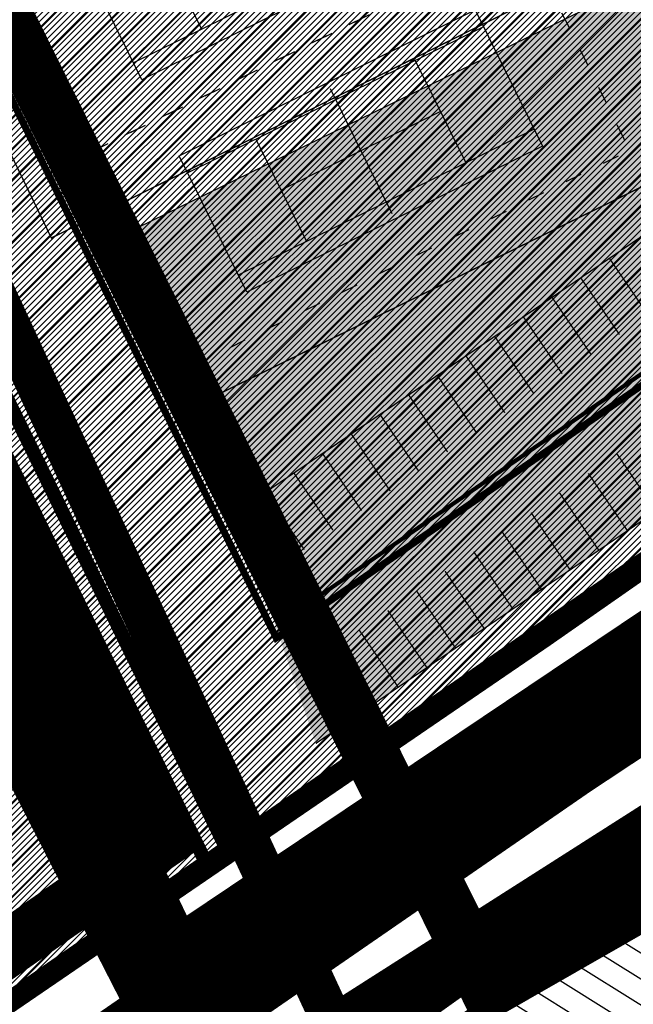
# Model space of a CAD drawing. Units: millimetres. Extents: x -511153 to 25189, y -6563528 to 13100.
# Drawn here: x 9518 to 9562, y 9929 to 10000 of the extents above; entities that cross this region are included whole.
import ezdxf

# ---------------------------------------------------------------- set-up
doc = ezdxf.new("R2010")
doc.units = ezdxf.units.MM
for name, pattern in [('ACAD_ISO03W100', [30, 12, -18]), ('CENTER', [16, 10, -2, 2, -2]), ('CENTER2', [28.575000000000003, 19.05, -3.175, 3.175, -3.175]), ('DASHDOTX2', [2, 1, -0.5, 0, -0.5]), ('DASHED', [19.049999999999997, 12.7, -6.35])]:
    doc.linetypes.add(name, pattern=pattern)
for name, color, linetype, lineweight in [('00_siim_kergliiklus', 7, 'Continuous', 5), ('AB_jagamisepiirid', 1, 'Continuous', 30), ('Level 1', 24, 'Continuous', 0), ('OPT-asf-olol', 9, 'Continuous', 9), ('OPT-DP-ala', 129, 'CENTER', 9), ('OPT-kontakt-tootmismaa', 191, 'Continuous', 9), ('OPT-kontakt-ärimaa', 1, 'Continuous', 9), ('OPT-kontaktvööndi hoonestus', 250, 'Continuous', 0), ('ÜHISKONDLIKE EHITISTE MAA', 152, 'Continuous', 9)]:
    doc.layers.add(name, color=color, linetype=linetype, lineweight=lineweight)
for name, color, linetype in [('DET.PLAN', 5, 'DASHED'), ('DP.PLAN', 172, 'DASHED'), ('hoone', 255, 'Continuous'), ('KatPiir', 26, 'Continuous'), ('OPT-maapealne hoonestusala', 7, 'CENTER'), ('OPT-mood-piir', 1, 'Continuous'), ('OPT-planhoone-värv-1', 13, 'Continuous'), ('OPT-tee kontuurjoon', 7, 'Continuous'), ('piir', 36, 'Continuous'), ('tee', 253, 'Continuous'), ('üldmaa', 100, 'Continuous')]:
    doc.layers.add(name, color=color, linetype=linetype)
doc.layers.add('kergliiklustee', color=7, linetype='DASHED', lineweight=5, true_color=0x3d7a00)
pattern_1 = [(45, (0, 0), (-0.2245064030267288, 0.2245064030267289), [])]
pattern_2 = [(45, (-533650.278195596, -6573072.432569177), (-1.122532015133644, 1.122532015133644), [])]

# ---------------------------------------------------------------- blocks, each defined once
blk = doc.blocks.new('väljak')
at = {"color": 5}
for p, q in [((546555.3385211972, 6583363.277457735), (546566.3085211972, 6583363.277457735)), ((546555.3385211972, 6583339.507457735), (546555.3385211972, 6583363.277457735)), ((546566.3085211972, 6583363.277457735), (546566.3085211972, 6583339.507457735)), ((546566.3085211972, 6583339.507457735), (546555.3385211972, 6583339.507457735))]:
    blk.add_line(p, q, dxfattribs=at)
at = {"color": 5, "linetype": 'ACAD_ISO03W100', "ltscale": 0.1, "flags": 128}
blk.add_lwpolyline([(546552.2885211972, 6583368.777457735), (546569.3585211972, 6583368.777457735), (546569.3585211972, 6583334.007457735), (546552.2885211972, 6583334.007457735)], close=True, dxfattribs=at)
at = {"color": 5, "flags": 128}
for points in [[(546556.7085211972, 6583363.277457735), (546556.7085211972, 6583339.507457735)], [(546564.9385211972, 6583363.277457735), (546564.9385211972, 6583339.507457735)], [(546556.7085211972, 6583357.792457735), (546564.9385211972, 6583357.792457735)], [(546560.8235211972, 6583357.792457735), (546560.8235211972, 6583344.992457734)], [(546555.8085211972, 6583351.392457735), (546565.8385211972, 6583351.392457735)], [(546556.7085211972, 6583344.992457734), (546564.9385211972, 6583344.992457734)]]:
    blk.add_lwpolyline(points, dxfattribs=at)

msp = doc.modelspace()

# ---------------------------------------------------------------- hatches: boundary and pattern name
at = {"layer": '00_siim_kergliiklus', "linetype": 'Continuous'}
h = msp.add_hatch(color=41, dxfattribs=at)
h.dxf.hatch_style = 1
h.paths.add_polyline_path([(9538.89464708452, 10058.69104136005), (9558.88223326066, 10017.77541002669), (9563.372063721059, 10019.97572429236), (9575.823925823317, 9994.567194873842), (9529.096679505887, 9971.667749653014), (9533.241055767628, 9964.568958776446), (9583.6678369604, 9998.883063791694), (9543.828007066151, 10061.11276522037)])
at = {"layer": 'hoone'}
h = msp.add_hatch(color=35, dxfattribs=at)
h.dxf.hatch_style = 1
h.paths.add_polyline_path([(9227.055562154734, 10192.56167022549), (9232.862419340288, 10186.34463936594), (9248.90037867694, 10202.09445874524), (9243.431422558491, 10208.05394395292)])
h.paths.add_polyline_path([(9237.748692295509, 10168.02699504085), (9228.631498490106, 10160.98959060796), (9230.869825545344, 10158.04370815624), (9227.648803240148, 10155.5342410788), (9229.505000094761, 10153.24300135803), (9232.780619222665, 10155.42513723523), (9235.783301795478, 10151.77005029787), (9242.17079714138, 10156.51621500906), (9237.63949865009, 10161.97156453822), (9240.860520955286, 10164.75378138982)])
h.paths.add_polyline_path([(9258.668739464827, 10171.74213138074), (9265.656752302073, 10164.86839254797), (9269.100775044173, 10168.16155054737), (9262.405720767676, 10175.23414278906)])
h.paths.add_polyline_path([(9275.815518418787, 10378.83731564917), (9279.647806370276, 10379.20962981079), (9278.5300458098, 10390.59153867178), (9274.804240685882, 10390.05966972783)])
h.paths.add_polyline_path([(9221.170138809592, 10431.20393483564), (9230.574156166747, 10433.8664462626), (9228.014192951488, 10441.90616235174), (9218.557909123827, 10439.24365092572)])
h.paths.add_polyline_path([(9223.470814675436, 10424.92406157814), (9228.016095279827, 10411.40271819886), (9236.245046218502, 10414.28318591733), (9231.5686934106, 10427.89980154429)])
h.paths.add_polyline_path([(9265.969067053398, 10431.08456378281), (9270.205599772156, 10432.88374458011), (9267.610728832306, 10439.5513328122), (9263.215351699148, 10437.6462935539)])
h.paths.add_polyline_path([(9151.202788683813, 10460.03032290135), (9179.321721784416, 10418.51213077493), (9189.184342940449, 10425.22214500178), (9162.141889875982, 10467.28082108535)])
h.paths.add_polyline_path([(9196.69230966479, 10489.95343373846), (9203.546493705007, 10479.14340053071), (9222.37478821596, 10490.86113759168), (9240.716752492817, 10461.96490497086), (9233.614837747644, 10457.50885774512), (9240.22129108279, 10447.77157081887), (9247.974753276323, 10452.47267389242), (9249.16423161432, 10450.40552288424), (9259.197348945769, 10456.24522399195), (9257.645857529127, 10459.03587883655), (9271.354320726003, 10468.08453503102), (9263.907085833134, 10477.85181715377), (9251.907626837603, 10470.36824153215), (9238.971699170064, 10489.92562179771), (9254.435060238693, 10500.36471767202), (9248.124514073012, 10508.95435883235), (9237.26393148221, 10501.46092904955), (9230.799296723091, 10511.12485067211)])
h.paths.add_polyline_path([(9064.612941288151, 10145.41279926468), (9077.42778575839, 10133.56481420472), (9085.272417036462, 10141.76266891081), (9075.39177131955, 10150.2597085027), (9073.665693721729, 10148.35319407042), (9070.42151056928, 10151.2769489171)])
h.paths.add_polyline_path([(9083.079555628, 10079.13629562725), (9089.303736087977, 10071.96897756811), (9101.040768892382, 10081.15024203938), (9094.045955231408, 10088.55451232605)])
h.paths.add_polyline_path([(9070.636093203322, 10042.62395778336), (9079.367922849948, 10050.79535770826), (9066.755295879784, 10064.99140617941), (9054.004036733642, 10054.0500628477), (9057.469032645453, 10050.03361737114), (9061.41916983609, 10053.14981353786)])
h.paths.add_polyline_path([(9143.551338846324, 10049.65410436169), (9152.418899618317, 10057.54327406306), (9144.752754294424, 10065.77545114272), (9142.979213605164, 10064.23190810569), (9137.785286603024, 10069.88127247375), (9132.833240646398, 10064.97510059308), (9137.27767613972, 10060.20066639725), (9135.610024643009, 10058.61199708134)])
h.paths.add_polyline_path([(9097.957380040893, 10032.74471981395), (9101.486484416871, 10029.16134598516), (9108.48776599415, 10035.75928635095), (9104.869262950955, 10039.3751386622)])
h.paths.add_polyline_path([(9080.248415511212, 10016.53869806547), (9091.670184955345, 10003.59225936365), (9101.671295612812, 10012.56391149331), (9094.17046261974, 10020.79740639441), (9091.158743987437, 10018.01505185981), (9087.12419097777, 10022.55766227599)])
h.paths.add_polyline_path([(9114.02040255302, 10026.71025644653), (9123.339623625501, 10016.7732900152), (9131.238281027758, 10023.98468626328), (9122.314363779378, 10033.82191128601)])
h.paths.add_polyline_path([(9061.041129641346, 10001.75299318172), (9047.335995519179, 9989.359567579257), (9052.790969524527, 9983.601276388767), (9056.515014994768, 9986.79095587265), (9058.820399123122, 9984.699946388977), (9068.822080479114, 9994.091767313334)])
h.paths.add_polyline_path([(9073.136085518514, 9951.935651092233), (9081.536434456002, 9957.472194178405), (9071.738968044747, 9971.246933053622), (9063.505120393116, 9965.708895123938)])
h.paths.add_polyline_path([(9112.061765318498, 9973.458965784313), (9115.812062919484, 9964.387847612987), (9133.244809377584, 9971.083385467904), (9129.459461377346, 9980.15450363923)])
h.paths.add_polyline_path([(9147.889170547825, 9976.201765995847), (9164.876914854505, 9982.159953051621), (9161.61437423387, 9991.603110019492), (9144.626629927074, 9985.701136914457)])
h.paths.add_polyline_path([(9165.841014845291, 10026.59086572509), (9167.983512111585, 10024.83265541811), (9172.164401727025, 10028.82477036342), (9164.638838465786, 10036.53046780024), (9167.054462520051, 10039.12997947764), (9163.988479972579, 10042.10086120516), (9161.294117261767, 10039.22281707302), (9159.621780438925, 10041.07962798737), (9153.582696523978, 10034.95218934063), (9155.255080905155, 10033.18823569119), (9153.118147949217, 10031.14576925468), (9156.46286915312, 10027.98921233639), (9157.949396057747, 10029.28897800986), (9163.21018990024, 10024.09312136136)])
h.paths.add_polyline_path([(9229.239387503703, 9955.930027970488), (9246.99747966206, 9962.24314180799), (9241.106587123004, 9976.916851507875), (9223.433861947846, 9970.433128920758)])
h.paths.add_polyline_path([(9196.444293610513, 9960.445770557413), (9199.347056388384, 9953.620791131074), (9214.28775275207, 9959.166086914393), (9211.520530866803, 9965.587124456095), (9207.937638157508, 9964.081424541215), (9205.3927984524, 9970.53918407243), (9199.198151639424, 9968.33082944099), (9201.475095959491, 9962.575724625403)])
h.paths.add_polyline_path([(9169.600728971529, 9955.773738239335), (9174.043188730366, 9943.969536332788), (9182.187722067576, 9946.794474213759), (9181.346322253225, 9949.081327751654), (9188.312933896896, 9951.569965376893), (9184.543565454538, 9961.154561994972)])
h.paths.add_polyline_path([(9137.135926832323, 9941.641004221889), (9141.462677471334, 9929.28414325733), (9159.461604394595, 9935.594306746872), (9158.651117415511, 9937.787673613431), (9160.603188898409, 9938.466146164948), (9156.894507448184, 9948.626836583393)])
h.paths.add_polyline_path([(9126.37236298562, 9941.367251329499), (9111.341734050768, 9935.719696507233), (9115.22895173239, 9926.290091468396), (9121.651497477544, 9928.726802980902), (9122.92230035108, 9925.946887400376), (9131.130514128594, 9929.297793530302)])
h.paths.add_polyline_path([(9104.22141427907, 9921.699724764007), (9100.315839129262, 9931.811194404403), (9086.66163984767, 9926.815154944921), (9088.715631289053, 9921.562258248592), (9092.266564882471, 9922.710238387252), (9094.321983070107, 9917.970426756332)])
h.paths.add_polyline_path([(9114.245352876367, 9873.646946062709), (9143.918250420358, 9883.925916755015), (9139.071688568796, 9896.675822987596), (9109.200996438152, 9886.594505897167)])
h.paths.add_polyline_path([(9153.314658464276, 9887.681708881075), (9168.74453855445, 9893.018867496776), (9164.293613434531, 9906.26293723509), (9148.863733344357, 9900.82694198508)])
h.paths.add_polyline_path([(9203.159227217891, 9897.495862188192), (9214.339924106136, 9901.31801745985), (9212.649515164312, 9906.237524910273), (9214.418918289472, 9906.814081781919), (9210.378610736685, 9918.775360178577), (9195.146049651079, 9914.047526958773), (9199.569628801424, 9901.824375734108), (9201.33907948492, 9902.43936579712)])
h.paths.add_polyline_path([(9251.6507649566, 9915.632846913675), (9262.831461844844, 9919.455002185332), (9261.14105290302, 9924.374509635756), (9262.91045602818, 9924.951066507401), (9258.870148475393, 9936.91234490406), (9243.637587389787, 9932.184511684256), (9248.061166540132, 9919.96136045959), (9249.830617223628, 9920.576350522602)])
h.paths.add_polyline_path([(9307.627441479819, 9903.421772444064), (9281.099235317432, 9893.832789644042), (9284.801118662808, 9884.083366956005), (9292.94275094929, 9886.99958858304), (9294.358606357006, 9884.048965906168), (9299.65231047931, 9886.34378538225), (9298.056447254721, 9889.961068537461), (9301.384285294911, 9891.452429764347), (9302.260259926314, 9889.37764719073), (9306.503022770275, 9891.089045321012), (9307.428315263352, 9888.871997000093), (9312.730865212268, 9891.050140073898)])
h.paths.add_polyline_path([(9259.911815903144, 9873.0840591345), (9276.32619845529, 9879.284922090734), (9271.6220734365, 9890.686480264554), (9255.40786338143, 9884.585634082)])
h.paths.add_polyline_path([(9249.284268531128, 9867.264971119726), (9244.17975095985, 9880.666805764104), (9236.388147083571, 9878.05799065754), (9237.173237979756, 9876.135937730225), (9231.3242442219, 9873.97850609422), (9235.212936207996, 9864.829125042448), (9238.039272945834, 9865.809781150336), (9239.020684124198, 9863.770029033909)])
h.paths.add_polyline_path([(9184.586748307333, 9845.955576276781), (9199.145504703274, 9851.278002825009), (9194.0952986055, 9863.697017772498), (9185.296935026063, 9860.661267741958), (9186.204393191141, 9858.650566711465), (9180.522946999752, 9856.363890194709)])
h.paths.add_polyline_path([(9157.386259317975, 9836.401977974365), (9174.199607676239, 9841.949752049895), (9169.355043269456, 9854.466934887136), (9158.66186557046, 9850.545647946561), (9159.215966250742, 9849.042386984827), (9153.06150612351, 9846.72937370036)])
h.paths.add_polyline_path([(9128.246489284671, 9826.214055001179), (9144.374000726728, 9832.660288508425), (9139.40673614351, 9843.812306307631), (9123.408202561312, 9837.494983308392)])
h.paths.add_polyline_path([(9130.311086206342, 9808.258044579441), (9116.88744911679, 9802.850962732362), (9120.009217442008, 9794.844349539282), (9121.872940483148, 9795.538831210139), (9124.176743201091, 9789.699455223421), (9134.817178847496, 9793.491418607908), (9133.535541733721, 9797.054925107772), (9135.052752309124, 9797.60606504176)])
h.paths.add_polyline_path([(9129.181150744664, 9769.286670928264), (9136.920107684791, 9752.125267713705), (9148.051486711478, 9756.998258021104), (9140.638959839353, 9773.773059112395)])
h.paths.add_polyline_path([(9170.881471510505, 9725.652194676364), (9186.82987874152, 9725.652194676364), (9186.82987874152, 9737.72135744002), (9171.01491984189, 9737.72135744002)])
h.paths.add_polyline_path([(9205.807268234314, 9724.05412922092), (9223.423922282405, 9724.05412922092), (9223.423922282405, 9736.65673444737), (9205.607095737238, 9736.65673444737)])
h.paths.add_polyline_path([(9241.78947543038, 9726.452525556462), (9251.79895633249, 9716.450474463778), (9259.873246196536, 9725.719049546311), (9256.981231573614, 9728.251549002158), (9255.100637358375, 9726.330617205615), (9247.787326378975, 9732.84510208145)])
h.paths.add_polyline_path([(9279.879414842808, 9758.14975890741), (9294.262158311316, 9758.14975890741), (9294.262158311316, 9770.23534527086), (9285.434641550406, 9770.23534527086), (9285.434641550406, 9769.28309117295), (9279.74068755039, 9769.28309117295)])
h.paths.add_polyline_path([(9316.805255790934, 9767.39183730949), (9306.586938491784, 9755.223793960551), (9314.725054829143, 9748.963043264488), (9316.480009601213, 9750.785926850887), (9322.920212399908, 9745.652633906717), (9329.636026059039, 9754.075965948778), (9323.604728466593, 9759.192185944321), (9324.90163188497, 9760.523038844021)])
h.paths.add_polyline_path([(9298.366812119488, 9800.118646088431), (9314.219199328794, 9800.118646088431), (9314.219199328794, 9812.06739534382), (9298.435153264314, 9812.06739534382)])
h.paths.add_polyline_path([(9260.222228326247, 9815.298222339155), (9271.496519767557, 9819.73633145299), (9265.073593556759, 9836.396293638649), (9253.730960970623, 9831.889913487623)])
h.paths.add_polyline_path([(9352.103687282995, 9792.855264720882), (9357.16002838965, 9779.882331899742), (9366.746051008575, 9783.22200704124), (9366.345373106882, 9784.410997007417), (9376.268678536284, 9787.92641450409), (9372.57507031911, 9797.626763081553), (9363.359431023355, 9794.294798180836), (9362.604044241592, 9796.307605251113)])
h.paths.add_polyline_path([(9385.222462339205, 9800.26030209698), (9395.511014805286, 9800.285222697446), (9395.511014805286, 9815.358114389146), (9384.960892195691, 9815.358114389146), (9384.960892195691, 9812.265127621034), (9379.642267572455, 9812.265127621034), (9379.642267572455, 9802.332685055586), (9385.222462339205, 9802.332685055586)])
h.paths.add_polyline_path([(9417.098303631641, 9806.795655763151), (9420.322226987564, 9821.712631433646), (9410.368817212637, 9824.025389020706), (9409.735960140004, 9821.565920495803), (9404.808692009648, 9822.549703972789), (9402.703718169354, 9812.360541852566), (9407.494589359494, 9811.362459026652), (9407.076790502988, 9808.95460191034)])
h.paths.add_polyline_path([(9442.319752915408, 9792.883883090133), (9447.160893131158, 9808.01790597793), (9437.256515868585, 9810.72516433839), (9436.323851853254, 9808.37295077313), (9428.418108278065, 9810.680791114832), (9425.397924284794, 9800.339941805603), (9432.918826841627, 9797.892845070364), (9432.223430725624, 9796.169606213833)])
h.paths.add_polyline_path([(9469.82361571304, 9784.336903952437), (9474.662473134807, 9799.482708560678), (9464.201997747174, 9802.68253723942), (9463.134601328866, 9799.41160518993), (9457.797619237443, 9801.047061380374), (9454.239647029079, 9790.949851751702), (9460.191984772793, 9788.956164391155), (9459.790926405456, 9787.486616065169)])
h.paths.add_polyline_path([(9490.550624116551, 9778.47773055211), (9499.864756460762, 9791.022508971768), (9490.936749206501, 9797.312098705585), (9489.686824386235, 9795.795462836886), (9485.758468854818, 9798.42729065139), (9478.973196657951, 9788.83675400112), (9483.660390954692, 9785.848071844692), (9482.187275464757, 9784.063800136002)])
h.paths.add_polyline_path([(9401.475863887457, 9749.256167468058), (9396.784991802177, 9764.159866539205), (9386.452798994718, 9760.622347017194), (9386.947219816497, 9758.720231230745), (9382.510820880992, 9757.084120198528), (9386.293865469745, 9745.961760482194), (9391.464548167301, 9748.002851326393), (9392.044679931825, 9745.7629535798)])
h.paths.add_polyline_path([(9342.790284521057, 9721.93733626269), (9353.008601820207, 9734.105379611628), (9344.870485482848, 9740.366130307691), (9343.115530710778, 9738.543246721292), (9336.675327912084, 9743.676539665463), (9329.959514252952, 9735.253207623402), (9335.990811845399, 9730.136987627859), (9334.693908427022, 9728.806134728158)])
h.paths.add_polyline_path([(9366.456452871318, 9719.606733785386), (9356.238135572168, 9707.438690436447), (9364.376251909527, 9701.177939740384), (9366.131206681597, 9703.000823326784), (9372.571409480292, 9697.867530382613), (9379.287223139423, 9706.290862424674), (9373.255925546977, 9711.407082420217), (9374.552828965354, 9712.737935319918)])
h.paths.add_polyline_path([(9421.352626990289, 9721.799921566064), (9409.18458364135, 9732.018238865214), (9402.923832945287, 9723.880122527855), (9404.746716531687, 9722.125167755785), (9399.613423587516, 9715.68496495709), (9408.036755629577, 9708.969151297959), (9413.15297562512, 9715.000448890405), (9414.48382852482, 9713.703545472028)])
h.paths.add_polyline_path([(9432.963959580864, 9746.09694106728), (9442.278091925074, 9758.64171948694), (9433.350084670814, 9764.931309220756), (9432.100159850548, 9763.414673352057), (9428.17180431913, 9766.046501166562), (9421.386532122264, 9756.455964516292), (9426.073726419005, 9753.467282359863), (9424.60061092907, 9751.683010651173)])
h.paths.add_polyline_path([(9458.325968067156, 9737.66911957823), (9468.156272501912, 9749.813650926018), (9459.498940809392, 9756.470892134497), (9458.186720163556, 9755.007822282056), (9454.37179483496, 9757.801536578128), (9447.191613780678, 9748.502971524747), (9451.749800025364, 9745.320998934472), (9450.203397856438, 9743.599855387958)])
h.paths.add_polyline_path([(9404.897879858612, 9675.507759976575), (9415.116197157762, 9687.675803325514), (9406.978080820403, 9693.936554021577), (9405.223126048333, 9692.113670435177), (9398.782923249639, 9697.246963379348), (9392.067109590507, 9688.823631337287), (9398.098407182953, 9683.707411341744), (9396.801503764576, 9682.376558442043)])
h.paths.add_polyline_path([(9515.94390120543, 9727.296206873285), (9525.407318764244, 9719.59910478201), (9527.005512341037, 9721.358455890233), (9528.240836791456, 9720.323120012323), (9534.657009736746, 9727.855848420786), (9533.333512368956, 9729.063386236692), (9536.412145399716, 9732.84095192645), (9526.428250813386, 9740.402416716704), (9524.155253824656, 9737.527342601123), (9522.59239599632, 9738.66070868578), (9515.846977577656, 9730.307705049778), (9517.275578584982, 9729.037305166388)])
h.paths.add_polyline_path([(9571.919055865956, 9775.599981454576), (9557.304656366696, 9778.885527558068), (9555.103044247948, 9769.162382630075), (9556.899888459238, 9768.713497121262), (9555.833585879644, 9763.87441613842), (9567.088758921478, 9761.280097072387), (9568.307818464813, 9765.809155560473), (9569.665557742463, 9765.458182244005)])
h.paths.add_polyline_path([(9594.92034532979, 9771.148792467455), (9620.395422536292, 9765.33472004384), (9618.192811695271, 9755.85171371829), (9611.693031420344, 9757.18023544308), (9611.288881769631, 9755.6630881805), (9598.236151143437, 9758.624371445181), (9598.667884554825, 9760.442454133557), (9592.460492142238, 9762.014536863568)])
h.paths.add_polyline_path([(9554.780219132657, 9725.253484741228), (9552.482872341521, 9719.584667749146), (9550.419939957088, 9720.381123840252), (9546.950521131856, 9711.573373338582), (9548.638361930609, 9710.73008540124), (9547.51313473144, 9707.919112497384), (9558.62472954357, 9703.56209859662), (9559.656171956676, 9705.482932047362), (9561.015813562664, 9705.014436563852), (9565.235415559373, 9715.508743270675), (9563.500682367589, 9716.070941785725), (9565.354735720199, 9721.731228943358)])
h.paths.add_polyline_path([(9577.498929680902, 9716.506035185794), (9577.824444101303, 9710.398062630931), (9575.618491233903, 9710.24377629012), (9576.214809767082, 9700.796144836026), (9578.100997404306, 9700.748844677026), (9578.275039213355, 9697.726029041598), (9590.185443059187, 9698.49634691924), (9590.30423702916, 9700.673354633527), (9591.734191292077, 9700.826142460483), (9591.101413133665, 9712.119286666999), (9589.2920535939, 9711.892164517569), (9588.986174821615, 9717.14006897472)])
h.paths.add_polyline_path([(9613.301706840046, 9718.746447864363), (9614.025962328067, 9712.672837542745), (9611.83482129685, 9712.37462065127), (9613.047702033766, 9702.9862099126), (9614.932945310133, 9703.06236040816), (9615.30429505696, 9700.057397134045), (9627.408165641706, 9701.60496057328), (9627.114999204636, 9703.785076810422), (9628.531900745113, 9704.031051078255), (9627.161949006602, 9714.908662297206), (9625.267951169395, 9714.731149734373), (9624.262943704607, 9720.572503036263)])
h.paths.add_polyline_path([(9642.553932997858, 9744.441953578407), (9653.89214267069, 9741.767522748934), (9655.245696826018, 9746.634750044348), (9656.63220881938, 9746.271306594277), (9659.164207808435, 9756.736168834756), (9644.295752362576, 9760.010680638628), (9641.977670192597, 9749.657813582013), (9643.785215000617, 9749.119689901734)])
h.paths.add_polyline_path([(9683.955350426952, 9725.796427321995), (9676.301808028244, 9739.238150661255), (9667.807246280829, 9734.272794813292), (9668.388217348716, 9733.208447186651), (9664.272910501919, 9730.644339677321), (9670.230432090228, 9720.862364824305), (9674.152081914357, 9722.797556632573), (9675.120367027348, 9721.24941105433)])
h.paths.add_polyline_path([(9735.150667401724, 9691.870501612688), (9741.98259420052, 9695.771588509346), (9738.647955336603, 9701.46066455208), (9731.978677608766, 9696.909399784545)])
h.paths.add_polyline_path([(9750.051747778192, 9718.40297497567), (9753.594216010644, 9712.449547813649), (9771.628764031682, 9722.103752958963), (9767.603199523286, 9729.022592767516)])
h.paths.add_polyline_path([(9786.371428017615, 9712.445476334917), (9792.877467099222, 9716.269728294017), (9784.35866954247, 9730.466669762882), (9778.078798421071, 9726.604979836757), (9779.091835807654, 9724.74930972364), (9776.873292966973, 9723.540100044014), (9778.839729747613, 9720.315527785013), (9781.310378648452, 9721.524737464639)])
h.paths.add_polyline_path([(9712.614449652954, 9928.458596742155), (9720.035955555266, 9919.402486003379), (9736.020744815347, 9931.025693936648), (9733.951724980254, 9933.99586758055), (9737.785154328792, 9937.231552814508), (9733.067808128073, 9943.079554232212), (9722.7068245114, 9934.43810497355), (9721.65302974055, 9935.782371718811)])
h.paths.add_polyline_path([(9786.356494740345, 9861.480362831058), (9789.945237109083, 9843.549882748539), (9805.521976945334, 9846.296675763468), (9804.171894539259, 9853.222616074981), (9808.124932780624, 9854.24007284865), (9808.124932780624, 9850.3797204135), (9813.48550374328, 9850.3797204135), (9813.48550374328, 9854.8385803042), (9816.878159429989, 9855.555508681948), (9815.074375911261, 9867.185351080636)])
h.paths.add_polyline_path([(9773.662781025627, 9843.32329607513), (9776.546520520462, 9825.025025696868), (9787.64898415666, 9826.609912934156), (9786.591574962013, 9833.23763213903), (9790.628838789527, 9833.765940997193), (9789.71567363955, 9839.433105794156), (9785.678409811919, 9838.904816604594), (9784.864309519757, 9845.005994569885)])
h.paths.add_polyline_path([(9845.746138495853, 9834.239865120875), (9844.51029090513, 9803.613470160777), (9917.301790091087, 9798.179756512309), (9918.784845246579, 9829.670603233764)])
h.paths.add_polyline_path([(9618.144397439546, 9944.330776857587), (9647.960778096802, 9965.062178993972), (9638.764875457384, 9977.36190156583), (9609.813388369274, 9956.556799753012)])
h.paths.add_polyline_path([(9823.472394496546, 9973.394097481298), (9822.374465708732, 9993.946570887605), (9807.149989518448, 9993.288309065068), (9807.662334092305, 9982.609802340532), (9812.200433407323, 9982.609802340532), (9812.91442478273, 9972.629151099736)])
h.paths.add_polyline_path([(9837.355586549262, 9990.634235631118), (9837.360675277416, 9977.398426864671), (9843.891843969579, 9977.398426864671), (9843.891843969579, 9968.206364122594), (9852.722784921405, 9968.206364122594), (9852.722784921405, 9991.70529038124), (9848.077679638629, 9991.70529038124), (9848.077679638629, 9988.258261935229), (9844.352159863914, 9988.344962807747), (9844.352159863914, 9990.688325331921)])
h.paths.add_polyline_path([(9882.589767511812, 9968.88580943961), (9882.589767511812, 9982.605455495792), (9865.612057987013, 9982.605455495792), (9865.612057987013, 9975.155553170855), (9867.531269467197, 9975.155553170855), (9867.531269467197, 9972.94269434307), (9874.912921591307, 9972.94269434307), (9874.912921591307, 9968.974064161444)])
h.paths.add_polyline_path([(9912.920204838383, 9970.144958664107), (9894.131954338396, 9970.144958664107), (9894.131954338396, 9963.995549764859), (9898.374431833037, 9963.995549764859), (9898.374431833037, 9955.08392736912), (9907.232528521674, 9955.08392736912), (9907.232528521674, 9963.842190712134), (9913.052036190633, 9963.842190712134)])
h.paths.add_polyline_path([(9954.351916845882, 10002.89377447255), (9958.725512319705, 9995.106568774583), (9978.446474393126, 10007.10521823764), (9973.516210095719, 10015.13079232946)])
h.paths.add_polyline_path([(9967.156678975904, 9957.382936338337), (9977.380124255427, 9953.740063838104), (9989.188589488034, 9983.19981279541), (9978.4104252716, 9987.317828895899)])
h.paths.add_polyline_path([(9985.171728131705, 9698.269136183339), (9994.72964384965, 9714.324454191516), (9953.103941912059, 9737.734555326777), (9947.25385431549, 9727.489218594881), (9944.37001970433, 9728.84238555413), (9941.156559154153, 9722.667269295456)])
h.paths.add_polyline_path([(10027.20219797675, 9678.375632684121), (10039.14425421541, 9670.488449549677), (10047.13978768722, 9682.472878338212), (10035.3002669448, 9690.667369648258)])
h.paths.add_polyline_path([(10064.70793236326, 9752.01740301531), (10086.21741596143, 9737.59992114492), (10083.44895756267, 9733.61299881004), (10099.26177634298, 9722.442708527113), (10097.63324062956, 9719.676266199353), (10104.55443418479, 9715.689363533074), (10099.99460076866, 9708.936018539967), (10092.74768104765, 9712.67882913761), (10086.65837566519, 9704.247208579818), (10079.62123519915, 9709.139002434353), (10081.04907527519, 9711.17725970913), (10073.90697384439, 9715.668337391133), (10077.78249220678, 9720.662036242338), (10054.71452613547, 9736.124039406332)])
h.paths.add_polyline_path([(9855.703780951322, 10135.73497167267), (9866.105617068702, 10121.26749124881), (9892.742683968967, 10139.94881505277), (9881.9191967803, 10154.69722754732)])
h.paths.add_polyline_path([(9766.734929321445, 10066.76541067884), (9773.434406511364, 10057.60448393543), (9817.227764007164, 10088.54019330666), (9810.175072007109, 10097.64683366046)])
h.paths.add_polyline_path([(9887.236870239367, 10071.84944916461), (9901.50923110742, 10080.66239227765), (9883.917830467684, 10109.43469064255), (9877.753668465995, 10105.35990696531), (9891.369060249994, 10082.40972563755), (9883.355644891964, 10077.38731007315)])
h.paths.add_polyline_path([(9921.572517161369, 10046.08963242397), (9931.814034559759, 10052.59121444766), (9919.55681007739, 10069.94289539419), (9909.538483348553, 10063.19025848378)])
edge = h.paths.add_edge_path()
edge.add_line((9278.855629301159, 10358.76667329613), (9281.304020960693, 10359.08578286171))
edge.add_line((9281.304020960693, 10359.08578286171), (9280.239525593113, 10368.71254977621))
edge.add_line((9280.239525593113, 10368.71254977621), (9277.793844751426, 10368.44400916472))
edge.add_line((9277.793844751426, 10368.44400916472), (9278.855629301159, 10358.76667329613))
edge.add_line((9278.855629301159, 10358.76667329613), (9280.205893727014, 10358.94265914932))
at = {"layer": 'OPT-asf-olol', "ltscale": 1000}
msp.add_hatch(color=256, dxfattribs=at).paths.add_polyline_path([(9533.241055767628, 9964.568958776446), (9583.675923738274, 9998.888566632198), (9587.388656286168, 9993.067742315496), (9588.227436720854, 9993.638510451095), (9589.066217155656, 9994.209278587627), (9589.483296247776, 9994.835343431125), (9592.844985643862, 9989.371076327192), (9591.6929085775, 9989.888640277462), (9590.72651248611, 9989.299402177709), (9590.060263669346, 9988.869021439368), (9592.891748961754, 9984.723328393327), (9538.952001930907, 9947.882781176271)])
at = {"layer": 'OPT-kontakt-tootmismaa', "lineweight": 25}
h = msp.add_hatch(dxfattribs=at)
h.set_pattern_fill('ANSI31', color=1, scale=0.5, angle=103)
h.set_pattern_definition([(148, (-533650.278195596, -6573072.432569177), (-0.8412468319702124, -1.346276352648326), [])])
h.paths.add_polyline_path([(9487.987500914833, 9885.488714042494), (9487.14393456757, 9877.059553790281), (9530.699215674651, 9863.746622945557), (9582.965543491528, 9851.62842540946), (9608.457123396098, 9877.912735225076), (9566.43954182532, 9939.757659850085)])
at = {"layer": 'OPT-kontakt-ärimaa'}
h = msp.add_hatch(dxfattribs=at)
h.set_pattern_fill('ANSI31', color=256, scale=0.1)
h.set_pattern_definition(pattern_1)
h.paths.add_polyline_path([(9627.364375326724, 10331.48195970653), (9768.854375326715, 10110.00195970701), (9767.614375326724, 10103.18195970672), (9656.384375326743, 10026.17195970694), (9531.004375326738, 9939.35195970664), (9443.068156380947, 10118.76386201683), (9531.744375326729, 10221.12195970712)])
at = {"layer": 'OPT-kontakt-ärimaa', "lineweight": 25}
h = msp.add_hatch(dxfattribs=at)
h.set_pattern_fill('ANSI31', color=1, scale=0.5)
h.set_pattern_definition(pattern_2)
h.paths.add_polyline_path([(9444.819648343948, 10120.35977516826), (9532.857016195538, 9939.613334332036), (9594.25876164331, 9982.369556989896), (9524.856697307778, 10090.56351428144), (9533.374342851335, 10095.85944505912), (9602.17505828081, 9988.298710789906), (9658.380423507997, 10027.21313680746), (9533.074055539671, 10222.41845799927)])
at = {"layer": 'OPT-planhoone-värv-1', "lineweight": -3, "true_color": 0x894343}
msp.add_hatch(color=17, dxfattribs=at).paths.add_polyline_path([(9532.605009939749, 10055.61850745734), (9538.89464708452, 10058.69104136005), (9558.882233258797, 10017.77541002576), (9563.374831219548, 10019.97007709965), (9575.8239258232, 9994.567194873842), (9529.096679505887, 9971.667749653014), (9523.135009947577, 9983.61850744244), (9559.245011978777, 10001.25850329772)])
at = {"layer": 'tee', "linetype": 'ByBlock'}
h = msp.add_hatch(dxfattribs=at)
h.set_pattern_fill('ANSI31', color=12, angle=58)
h.set_pattern_definition([(103, (0, 0), (-3.093624955693122, -0.7142195975417713), [])])
edge = h.paths.add_edge_path()
edge.add_line((8144.521546374263, 10752.36069323072), (8464.985221600406, 10541.94068510466))
edge.add_line((8464.985221600406, 10541.94068510466), (8544.910926491044, 10493.01176727554))
edge.add_line((8544.910926491044, 10493.01176727554), (8688.874845724946, 10397.03926397636))
edge.add_line((8688.874845724946, 10397.03926397636), (8740.14248296848, 10365.52127071252))
edge.add_line((8740.14248296848, 10365.52127071252), (8839.324388432071, 10309.20097903718))
edge.add_line((8839.324388432071, 10309.20097903718), (8928.630145896412, 10264.65386166302))
edge.add_line((8928.630145896412, 10264.65386166302), (8993.166306658333, 10222.17158723259))
edge.add_line((8993.166306658333, 10222.17158723259), (9064.107686165717, 10168.4697986805))
edge.add_line((9064.107686165717, 10168.4697986805), (9138.281672403473, 10095.22114892913))
edge.add_line((9138.281672403473, 10095.22114892913), (9208.69579483654, 10016.52974066118))
edge.add_line((9208.69579483654, 10016.52974066118), (9263.387030007403, 9952.103802811902))
edge.add_line((9263.387030007403, 9952.103802811902), (9304.240530223498, 9907.635217419123))
edge.add_line((9304.240530223498, 9907.635217419123), (9331.899433501849, 9880.544085703335))
edge.add_line((9331.899433501849, 9880.544085703335), (9353.777411409568, 9862.668229918268))
edge.add_line((9353.777411409568, 9862.668229918268), (9384.073528180288, 9843.747271629343))
edge.add_line((9384.073528180288, 9843.747271629343), (9460.59950209138, 9812.963240203599))
edge.add_line((9460.59950209138, 9812.963240203599), (9560.009355415927, 9790.773852762593))
edge.add_line((9560.009355415927, 9790.773852762593), (9682.007524607077, 9762.036491441984))
edge.add_line((9682.007524607077, 9762.036491441984), (9806.964055380708, 9737.29318345507))
edge.add_line((9806.964055380708, 9737.29318345507), (9911.094893108586, 9726.23426976979))
edge.add_line((9911.094893108586, 9726.23426976979), (9943.638854595361, 9721.416563071303))
edge.add_line((8144.521546374263, 10752.36069323072), (8129.257115619461, 10885.63088245827))
edge.add_line((8129.257115619461, 10885.63088245827), (8518.547711306877, 10626.401145677))
edge.add_line((8518.547711306877, 10626.401145677), (8598.771048419389, 10577.290023355))
edge.add_line((8598.771048419389, 10577.290023355), (8742.813394207988, 10481.26523756157))
edge.add_line((8742.813394207988, 10481.26523756157), (8791.033367460159, 10451.62086786056))
edge.add_line((8791.033367460159, 10451.62086786056), (8886.366141244142, 10397.48629965846))
edge.add_line((8886.366141244142, 10397.48629965846), (8978.61836654564, 10351.46943775374))
edge.add_line((8978.61836654564, 10351.46943775374), (9050.898544969818, 10303.88950211077))
edge.add_line((9050.898544969818, 10303.88950211077), (9129.700120738595, 10244.23763758696))
edge.add_line((9129.700120738595, 10244.23763758696), (9210.744066795369, 10164.20473224797))
edge.add_line((9210.744066795369, 10164.20473224797), (9284.08690171487, 10082.24033694268))
edge.add_line((9284.08690171487, 10082.24033694268), (9338.35375986327, 10018.3143126095))
edge.add_line((9338.35375986327, 10018.3143126095), (9376.097556821042, 9977.230604991146))
edge.add_line((9376.097556821042, 9977.230604991146), (9398.657348650655, 9955.133912082314))
edge.add_line((9398.657348650655, 9955.133912082314), (9412.133511889811, 9944.122933297378))
edge.add_line((9412.133511889811, 9944.122933297378), (9429.57013602673, 9933.233166780728))
edge.add_line((9429.57013602673, 9933.233166780728), (9490.349048351087, 9908.783690983279))
edge.add_line((9490.349048351087, 9908.783690983279), (9582.366657993827, 9888.244334737652))
edge.add_line((9582.366657993827, 9888.244334737652), (9703.190548162427, 9859.783581507036))
edge.add_line((9703.190548162427, 9859.783581507036), (9821.986840129266, 9836.26009520632))
edge.add_line((9821.986840129266, 9836.26009520632), (9923.702691233835, 9825.45765817292))
edge.add_line((9923.702691233835, 9825.45765817292), (9958.282950672094, 9820.338504267864))
edge.add_line((9943.638854595361, 9721.416563071303), (9959.544375326775, 9820.181959706715))
at = {"layer": 'ÜHISKONDLIKE EHITISTE MAA'}
h = msp.add_hatch(dxfattribs=at)
h.set_pattern_fill('ANSI31', color=256, scale=0.1)
h.set_pattern_definition(pattern_1)
h.paths.add_polyline_path([(9313.554375326785, 9982.531959707274), (9346.514375326748, 9948.051959706827), (9385.444375326799, 9912.021959706566), (9425.72437532671, 9888.85195970664), (9447.354375326715, 9881.391959706678), (9531.004375326738, 9939.35195970664), (9443.112964149035, 10118.84495003371)])
at = {"layer": 'üldmaa'}
h = msp.add_hatch(dxfattribs=at)
h.set_pattern_fill('ANSI31', color=5, scale=0.5)
h.set_pattern_definition(pattern_2)
h.paths.add_polyline_path([(9316.819016322372, 9986.108166829126), (9385.568971442053, 9917.765554639886), (9451.15454608213, 9883.948929463888), (9532.64558289153, 9940.035877601618), (9444.941620838008, 10120.48762199134)])

# ---------------------------------------------------------------- linework, layer by layer
at = {"flags": 128}
msp.add_lwpolyline([(9532.605009939749, 10055.61850745734), (9538.89464708452, 10058.69104136005), (9558.882233258797, 10017.77541002576), (9563.374831219548, 10019.97007709965), (9575.8239258232, 9994.567194873842), (9529.096679505887, 9971.667749653014), (9523.135009947577, 9983.61850744244), (9559.245011978777, 10001.25850329772)], close=True, dxfattribs=at)
msp.add_lwpolyline([(9529.096679505887, 9971.667749653014), (9575.823925823317, 9994.567194873842)], dxfattribs=at)
at = {"layer": 'AB_jagamisepiirid'}
msp.add_line((9533.11640185385, 9941.089307899962), (9657.61041846964, 10027.31062957682), dxfattribs=at)
at = {"layer": 'DET.PLAN', "ltscale": 0.3, "const_width": 3}
msp.add_lwpolyline([(9638.488177479012, 10365.71876812674), (9436.137677167018, 10128.400933381), (9530.082875881752, 9931.102779912297)], dxfattribs=at)
at = {"layer": 'DET.PLAN', "ltscale": 0.2, "const_width": 3}
msp.add_lwpolyline([(9444.762672564364, 10133.60912861198), (9307.97104049311, 9982.169716538076), (9383.80295394297, 9908.92859112352), (9454.695169568062, 9870.952700884867), (9612.632905562234, 9835.476110772259), (9702.54812486074, 9817.206308448891), (9748.226100485015, 9887.315828885068), (9636.041063577519, 9913.241767795815), (9603.518233006878, 9884.394618866412), (9564.783497917, 9943.184410481277), (9540.276746017917, 9927.555984880339), (9444.762672564364, 10133.60912861198)], dxfattribs=at)
at = {"layer": 'DET.PLAN', "const_width": 3}
msp.add_lwpolyline([(9530.082875881752, 9931.102779912297), (9439.884025398234, 9869.489535936882), (9525.219173408113, 9847.879493633256), (9712.25517958845, 9807.57981906386), (9920.91679173999, 9775.45674861336)], dxfattribs=at)
at = {"layer": 'DP.PLAN', "lineweight": 0, "ltscale": 0.01, "const_width": 4, "flags": 128}
for points in [[(9432.551229469356, 9874.36335780509), (9527.640848245233, 9940.67891424373), (9439.721350001282, 10125.79781157654), (9653.371084617096, 10369.28510890845), (10023.02160215412, 10221.04823034387), (10110.0255782681, 10058.82487884108), (10187.84678020689, 10085.5561205376), (10373.52368635416, 9782.223620449568), (10178.97077734325, 9638.846958639475), (9974.690218089958, 9762.782733612137), (9803.538468734705, 9786.32901677713), (9688.296964882635, 9812.201136956366), (9554.271636082785, 9842.131606001782), (9432.551229469356, 9874.36335780509)], [(9308.147795790917, 9998.842299084554), (9300.638463432313, 10006.34609166663), (9279.302600760357, 9986.348286269607), (9309.67409114411, 9950.341460811349), (9316.217553899618, 9942.84041532446), (9353.5818390781, 9906.656516369807), (9395.759522057017, 9878.341101199763), (9442.526109977154, 9857.56897998173), (9496.028599595063, 9841.028243059667), (9550.108444519685, 9827.564828874918), (9685.613314882963, 9798.146153878795), (9705.85590881458, 9795.20988894012), (9711.406303656282, 9819.026288740712), (9746.667610222934, 9879.709189970421), (9639.577732178144, 9914.944428696672), (9610.51979962538, 9882.645454910027), (9571.667035733926, 9941.69709343687), (9551.393582582585, 9930.087944162453), (9446.25037503568, 10142.23174337708), (9308.147795790917, 9998.842299084554)]]:
    msp.add_lwpolyline(points, dxfattribs=at)
at = {"layer": 'hoone', "const_width": 0.1}
msp.add_lwpolyline([(9493.984261464822, 10037.93943870366), (9519.898000179732, 9984.32256064903), (9556.481979864911, 10002.44874083015), (9531.02221303666, 10054.56867647168), (9493.984261464822, 10037.93943870366)], dxfattribs=at)
at = {"layer": 'KatPiir', "flags": 128}
msp.add_lwpolyline([(9444.315009939828, 10119.9535074573), (9532.235009939754, 9940.49350745734), (9657.615009939758, 10027.31350745764), (9595.29500993981, 10124.78350745738), (9532.975009939744, 10222.26350745782)], close=True, dxfattribs=at)
at = {"layer": 'kergliiklustee', "ltscale": 0.005, "const_width": 3, "flags": 128}
msp.add_lwpolyline([(9487.503816676903, 9848.452219177412), (9492.71638649655, 9867.079472950103), (9483.870797616657, 9876.077383170279), (9482.765116840945, 9883.812407059038), (9556.231990137365, 9936.286418888161), (9637.00285300449, 9991.455572984556), (9682.96833653014, 10023.18502412774), (9755.574311146973, 10073.96384506803), (9833.008395030856, 10127.54305699878), (9894.481421200204, 10170.37018054389), (9910.5930006426, 10180.78882067688), (9955.029535342235, 10119.18493942768), (10001.02959368505, 10056.58150017765), (10007.66377345542, 10044.74214980044), (10015.41319320129, 9993.203929131294), (10030.58354815095, 9887.952924474517), (10041.19911085464, 9816.155750618691), (10043.19227534811, 9791.744576972353), (10038.11900351941, 9783.39383526929), (9995.527679728455, 9740.897150623055)], dxfattribs=at)
at = {"layer": 'Level 1', "color": 36, "linetype": 'Continuous', "lineweight": 0, "const_width": 1, "flags": 128}
msp.add_lwpolyline([(9627.364375326724, 10331.48195970653), (9712.014375326748, 10199.05195970683), (9768.854375326715, 10110.00195970701), (9767.614375326724, 10103.18195970672), (9656.384375326743, 10026.17195970694), (9531.004375326738, 9939.35195970664), (9447.354375326715, 9881.391959706678), (9472.094375326706, 9874.2019597072), (9564.694375326799, 9938.341959706864), (9597.584375326813, 9961.121959707125), (9637.574375326803, 9988.811959706603), (9669.41437532677, 9942.831959707088), (9672.874375326734, 9937.841959706864), (9685.624375326734, 9946.681959706715), (9682.194375326799, 9951.60195970664), (9670.814375326794, 9968.04195970705), (9653.73437532672, 9992.711959706976), (9650.314375326794, 9997.641959706678), (9658.534375326766, 10003.33195970709), (9692.244375326729, 10026.68195970672), (9734.16437532677, 10055.71195970698), (9753.074375326803, 10068.8119597066), (9823.92437532678, 10117.87195970712), (9894.894375326752, 10167.03195970727)], dxfattribs=at)
for points in [[(9443.084375326813, 10118.8119597066), (9531.004375326738, 9939.35195970664), (9656.384375326743, 10026.17195970694), (9594.064375326794, 10123.64195970668), (9531.744375326729, 10221.12195970712)], [(9472.094375326706, 9874.211959706976), (9498.604375326715, 9866.631959706901), (9575.254375326738, 9849.51195970679), (9579.134375326743, 9848.581959707088), (9605.874375326734, 9878.891959706678), (9603.824375326803, 9881.85195970664), (9564.694375326799, 9938.341959706864)]]:
    msp.add_lwpolyline(points, close=True, dxfattribs=at)
at = {"layer": 'Level 1', "color": 36, "linetype": 'Continuous', "lineweight": 0, "flags": 128}
msp.add_lwpolyline([(9313.554375326785, 9982.531959707274), (9346.514375326748, 9948.051959706827), (9385.444375326799, 9912.021959706566), (9425.72437532671, 9888.85195970664), (9447.294375326775, 9881.361959707348), (9531.054375326785, 9939.371959707125), (9443.054375326785, 10118.79195970705)], close=True, dxfattribs=at)
at = {"layer": 'OPT-DP-ala', "linetype": 'DASHDOTX2', "lineweight": 0, "ltscale": 5, "const_width": 5, "flags": 128}
msp.add_lwpolyline([(9433.172560483677, 10114.26206858121), (9527.002717009624, 9930.688410232218), (9674.661678714905, 10029.87739527729), (9533.410234361067, 10245.6043319948), (9433.172560483677, 10114.26206858121)], dxfattribs=at)
at = {"layer": 'OPT-kontaktvööndi hoonestus', "linetype": 'CENTER2', "lineweight": 0, "ltscale": 0.5, "const_width": 0.3, "flags": 128}
msp.add_lwpolyline([(9459.445759535296, 10118.15886763986), (9539.260321957636, 9958.546572986434), (9759.068128785579, 10110.19717840143), (9630.077523338021, 10312.43469449822), (9459.445759535296, 10118.15886763986)], dxfattribs=at)
at = {"layer": 'OPT-maapealne hoonestusala', "linetype": 'DASHED', "ltscale": 0.01, "const_width": 0.5}
msp.add_lwpolyline([(9524.520067509375, 10084.83948869948), (9585.512961916038, 9989.645467320832), (9536.103221439169, 9955.487942628937), (9482.701096744155, 10064.21640861817), (9510.68316476582, 10078.00584206116)], close=True, dxfattribs=at)
at = {"layer": 'OPT-mood-piir', "const_width": 0.3}
msp.add_lwpolyline([(9471.58686106733, 10064.28875598815), (9509.36457100673, 10082.93019748889), (9524.927637343872, 10090.62648782358), (9593.774425572012, 9983.119331098536), (9532.233045082534, 9940.49751807228)], close=True, dxfattribs=at)
at = {"layer": 'OPT-tee kontuurjoon', "linetype": 'ByBlock', "ltscale": 0.2, "const_width": 0.1}
for points in [[(9538.89464708452, 10058.69104136005), (9558.88223326066, 10017.77541002669), (9563.372063721059, 10019.97572429236), (9575.823925823317, 9994.567194873842), (9529.096679505887, 9971.667749653014), (9533.241055767628, 9964.568958776446), (9583.6678369604, 9998.883063791694), (9543.828007066151, 10061.11276522037), (9538.89464708452, 10058.69104136005)], [(9538.952001930907, 9947.882781176271), (9592.785263158026, 9984.650599182027)], [(9560.078742616455, 9982.898949625345), (9562.898741208826, 9978.770074725526)], [(9558.014305166545, 9981.488950329276), (9560.834303758917, 9977.360075429457)], [(9555.949867716636, 9980.078951033207), (9558.769866309007, 9975.950076133387)], [(9553.885430266726, 9978.668951737138), (9556.705428859097, 9974.540076837318)], [(9551.820992816816, 9977.258952441069), (9554.640991409187, 9973.13007754125)], [(9549.756555366906, 9975.848953145), (9552.576553959278, 9971.72007824518)], [(9547.692117916997, 9974.43895384893), (9550.512116509368, 9970.31007894911)], [(9545.627680467087, 9973.028954552861), (9548.447679059458, 9968.900079653042)], [(9543.563243017177, 9971.618955256792), (9546.383241609548, 9967.490080356973)], [(9541.498805567267, 9970.208955960723), (9544.318804159639, 9966.080081060903)], [(9539.434368117358, 9968.798956664654), (9542.254366709729, 9964.670081764834)], [(9560.653426888743, 9968.759651977012), (9563.473425481114, 9964.630777077193)], [(9537.369930667448, 9967.388957368585), (9540.18992925982, 9963.260082468765)], [(9558.588989438833, 9967.349652680943), (9561.408988031204, 9963.220777781124)], [(9535.305493217538, 9965.978958072516), (9538.12549180991, 9961.850083172696)], [(9556.524551988923, 9965.939653384874), (9559.344550581294, 9961.810778485054)], [(9533.241055767628, 9964.568958776446), (9536.06105436, 9960.440083876627)], [(9554.460114539013, 9964.529654088805), (9557.280113131384, 9960.400779188985)], [(9552.395677089104, 9963.119654792736), (9555.215675681475, 9958.990779892916)], [(9550.331239639194, 9961.709655496667), (9553.151238231565, 9957.580780596847)], [(9548.266802189284, 9960.299656200597), (9551.086800781655, 9956.170781300778)], [(9546.202364739374, 9958.889656904528), (9549.022363331746, 9954.760782004709)], [(9544.137927289465, 9957.47965760846), (9546.957925881836, 9953.35078270864)], [(9542.07348984037, 9956.069658311459), (9544.893488432741, 9951.94078341164)], [(9540.00905239046, 9954.65965901539), (9542.829050982831, 9950.53078411557)], [(9537.94461494055, 9953.24965971932), (9540.764613532921, 9949.1207848195)]]:
    msp.add_lwpolyline(points, dxfattribs=at)
at = {"layer": 'piir', "const_width": 1, "flags": 128}
for points in [[(9316.819016322372, 9986.108166829126), (9385.568971442053, 9917.765554639886), (9451.15454608213, 9883.948929463888), (9555.549996285927, 9955.35225162227), (9660.43581917148, 10028.55872771181), (9770.330472513911, 10104.25348738618), (9771.401435797796, 10112.10158825238), (9750.931051484187, 10143.92114300318), (9714.617125787883, 10200.59302699883), (9628.852413299488, 10333.81220302675), (9580.404581553763, 10409.61402097009), (9535.998721898295, 10474.97282891013), (9528.224476767931, 10486.20731875152), (9509.446593957366, 10501.9833962204), (9469.95478125044, 10472.93518137504), (9503.69214591686, 10420.03527707737), (9444.37750145513, 10121.26758959368), (9532.64558289153, 9940.035877601618)], [(9472.808368841297, 9875.222844575906), (9545.742067068926, 9924.548973506691), (9581.284979098587, 9950.026186312924), (9639.871079373284, 9990.135666273909), (9675.56931650999, 9938.420031386802), (9687.867250818521, 9946.953969989347), (9733.679977380316, 9879.820390458593), (9695.758869605948, 9820.33523228802)]]:
    msp.add_lwpolyline(points, dxfattribs=at)
at = {"layer": 'tee', "const_width": 7}
msp.add_lwpolyline([(9453.814491652884, 9872.144039898747), (9480.645336559217, 9894.759402877462), (9556.766879205796, 9947.306750361444), (9635.04660351004, 9999.14927584093), (9733.397036903538, 10067.28807539651), (9825.72637858332, 10132.58828261869), (9887.762518560921, 10174.58982559445), (9898.263341233804, 10178.19687267572), (9904.826398623321, 10171.96658362394), (9913.030220360204, 10158.85015927904), (9962.805661881954, 10086.7501857008), (9990.418251217634, 10049.05793790209), (9996.644892273762, 10034.38093840075), (9999.948549072666, 10015.39814709811), (10012.49051647735, 9920.589935334821)], dxfattribs=at)

# ---------------------------------------------------------------- block references
at = {"rotation": 296.2711309925542}
for p in [(-6135737.939057526, -2413807.033087783), (-6135730.383543829, -2413822.339920008)]:
    msp.add_blockref('väljak', p, dxfattribs=at)

doc.saveas('drawing.dxf')
